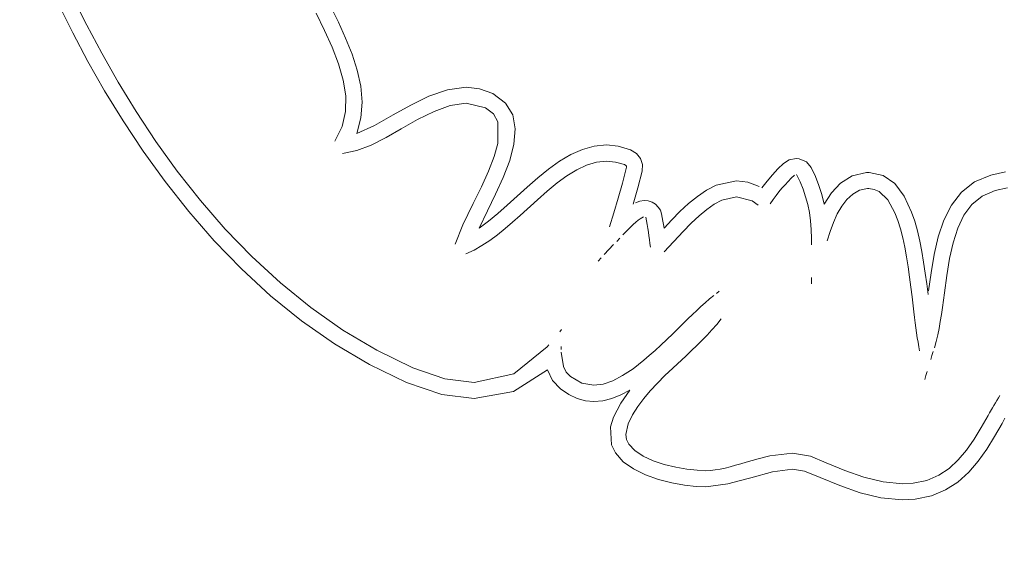
# Model space of a CAD drawing. Units: millimetres. Extents: x 115647 to 126147, y -7722 to 7128.
# Drawn here: x 121158 to 121213, y -375 to -344 of the extents above; entities that cross this region are included whole.
import ezdxf
from ezdxf.xclip import XClip

# ---------------------------------------------------------------- set-up
doc = ezdxf.new("R2010")
doc.units = ezdxf.units.MM
doc.header["$MEASUREMENT"] = 0
doc.header["$XCLIPFRAME"] = 0
doc.linetypes.add('ACAD_ISO03W100', pattern=[325, 125, -200])
for name, color, linetype in [('A-Wyposażenie', 7, 'Continuous'), ('InterSystem-description', 7, 'Continuous'), ('InterSystem-dimension', 7, 'Continuous'), ('piaskownica okragla liscie_4_0', 7, 'Continuous')]:
    doc.layers.add(name, color=color, linetype=linetype)
doc.styles.add('GENERATED_STYLE_1', font='txt')
doc.dimstyles.new('GENERATED_STYLE__1', dxfattribs={"dimtxt": 100, "dimasz": 91.78744, "dimexe": 0.18, "dimexo": 50, "dimgap": 0.09, "dimtad": 1, "dimdec": 0, "dimzin": 0, "dimdsep": 46, "dimtxsty": 'GENERATED_STYLE_1', "dimblk": 'ARROWHEAD_5', "dimblk1": 'ARROWHEAD_5', "dimblk2": 'ARROWHEAD_5', "dimcen": 0.09, "dimclrd": 7, "dimclre": 7, "dimclrt": 7, "dimadec": 1, "dimazin": 0, "dimtfac": 1, "dimtdec": 4, "dimtmove": 0, "dimatfit": 3, "dimfxl": 1, "dimtolj": 1, "dimtzin": 0, "dimarcsym": 0})
doc.dimstyles.new('GENERATED_STYLE__2', dxfattribs={"dimtxt": 100, "dimasz": 91.78744, "dimexe": 0.18, "dimexo": 50, "dimgap": 0.09, "dimtad": 1, "dimtih": 1, "dimtoh": 1, "dimdec": 0, "dimzin": 0, "dimdsep": 46, "dimtxsty": 'GENERATED_STYLE_1', "dimblk": 'ARROWHEAD_5', "dimblk1": 'ARROWHEAD_5', "dimblk2": 'ARROWHEAD_5', "dimcen": 0.09, "dimclrd": 7, "dimclre": 7, "dimclrt": 7, "dimadec": 1, "dimazin": 0, "dimtfac": 1, "dimtdec": 4, "dimtmove": 0, "dimatfit": 3, "dimfxl": 1, "dimtolj": 1, "dimtzin": 0, "dimarcsym": 0})

# ---------------------------------------------------------------- blocks, each defined once
blk = doc.blocks.new('Rysunek_1_4', base_point=(120897.005, -297.125))
at = {"layer": 'piaskownica okragla liscie_4_0', "color": 7, "linetype": 'Continuous', "lineweight": 18, "flags": 128}
for points in [[(121159.843, -343.592), (121160.604, -345.131)], [(121161.401, -344.699), (121160.654, -343.189)], [(121175.579, -344.532), (121175.145, -343.635)], [(121174.33, -344.032), (121174.795, -344.995)], [(121162.237, -346.279), (121161.401, -344.699)], [(121175.991, -345.434), (121175.579, -344.532)], [(121160.604, -345.131), (121161.457, -346.741)], [(121174.795, -344.995), (121175.224, -345.943)], [(121176.356, -346.338), (121175.991, -345.434)], [(121163.163, -347.91), (121162.237, -346.279)], [(121175.224, -345.943), (121175.588, -346.875)], [(121176.65, -347.242), (121176.356, -346.338)], [(121161.457, -346.741), (121162.403, -348.403)], [(121175.588, -346.875), (121175.856, -347.79)], [(121176.849, -348.143), (121176.65, -347.242)], [(121164.181, -349.574), (121163.163, -347.91)], [(121175.856, -347.79), (121176, -348.684)], [(121162.403, -348.403), (121163.442, -350.099)], [(121176.926, -349.04), (121176.849, -348.143)], [(121181.731, -348.335), (121180.685, -348.697)], [(121182.786, -348.196), (121181.731, -348.335)], [(121183.541, -348.28), (121182.786, -348.196)], [(121184.289, -348.553), (121183.541, -348.28)], [(121185.01, -349.087), (121184.289, -348.553)], [(121176, -348.684), (121175.991, -349.559)], [(121176.857, -349.931), (121176.926, -349.04)], [(121179.662, -349.199), (121178.672, -349.757)], [(121180.685, -348.697), (121179.662, -349.199)], [(121181.891, -349.229), (121182.78, -349.104)], [(121182.78, -349.104), (121183.879, -349.361)], [(121185.416, -349.759), (121185.01, -349.087)], [(121165.292, -351.252), (121164.181, -349.574)], [(121175.991, -349.559), (121175.797, -350.411)], [(121178.672, -349.757), (121177.614, -350.351)], [(121180.052, -350.019), (121180.977, -349.557)], [(121180.977, -349.557), (121181.891, -349.229)], [(121183.879, -349.361), (121184.323, -349.7)], [(121184.323, -349.7), (121184.57, -350.153)], [(121185.559, -350.543), (121185.416, -349.759)], [(121163.442, -350.099), (121164.579, -351.809)], [(121176.617, -350.813), (121176.857, -349.931)], [(121179.124, -350.543), (121180.052, -350.019)], [(121184.57, -350.153), (121184.566, -351.363)], [(121175.797, -350.411), (121175.391, -351.239)], [(121177.614, -350.351), (121176.617, -350.813)], [(121178.268, -351.028), (121179.124, -350.543)], [(121185.484, -351.409), (121185.559, -350.543)], [(121166.499, -352.926), (121165.292, -351.252)], [(121177.434, -351.453), (121178.268, -351.028)], [(121184.566, -351.363), (121184.359, -352.102)], [(121185.242, -352.332), (121185.484, -351.409)], [(121164.579, -351.809), (121165.812, -353.517)], [(121175.812, -351.935), (121176.616, -351.771)], [(121176.616, -351.771), (121177.434, -351.453)], [(121189.341, -351.705), (121188.691, -351.996)], [(121190.008, -351.518), (121189.341, -351.705)], [(121190.694, -351.451), (121190.008, -351.518)], [(121191.363, -351.516), (121190.694, -351.451)], [(121192.054, -351.72), (121191.363, -351.516)], [(121192.391, -351.923), (121192.054, -351.72)], [(121192.62, -352.206), (121192.391, -351.923)], [(121184.359, -352.102), (121184.044, -352.919)], [(121184.881, -353.282), (121185.242, -352.332)], [(121188.058, -352.372), (121187.436, -352.816)], [(121188.691, -351.996), (121188.058, -352.372)], [(121189.575, -352.589), (121190.137, -352.422)], [(121190.137, -352.422), (121190.706, -352.363)], [(121190.706, -352.363), (121191.208, -352.411)], [(121191.208, -352.411), (121191.718, -352.561)], [(121192.728, -352.546), (121192.62, -352.206)], [(121200.682, -352.492), (121200.364, -352.799)], [(121201.009, -352.287), (121200.682, -352.492)], [(121201.388, -352.215), (121201.009, -352.287)], [(121201.569, -352.231), (121201.388, -352.215)], [(121201.97, -352.4), (121201.569, -352.231)], [(121202.248, -352.727), (121201.97, -352.4)], [(121167.803, -354.579), (121166.499, -352.926)], [(121184.044, -352.919), (121183.646, -353.806)], [(121187.436, -352.816), (121186.827, -353.31)], [(121188.464, -353.189), (121189.018, -352.85)], [(121189.018, -352.85), (121189.575, -352.589)], [(121191.827, -352.702), (121191.594, -353.603)], [(121191.718, -352.561), (121191.79, -352.601)], [(121191.79, -352.601), (121191.824, -352.639)], [(121191.824, -352.639), (121191.831, -352.674)], [(121191.831, -352.674), (121191.827, -352.702)], [(121192.458, -353.876), (121192.705, -352.921)], [(121192.705, -352.921), (121192.728, -352.546)], [(121200.364, -352.799), (121200.054, -353.13)], [(121202.481, -353.219), (121202.248, -352.727)], [(121205.356, -353.007), (121204.554, -353.195)], [(121205.502, -353.002), (121205.356, -353.007)], [(121206.309, -353.167), (121205.502, -353.002)], [(121213.197, -352.969), (121212.369, -353.148)], [(121165.812, -353.517), (121167.146, -355.203)], [(121184.45, -354.232), (121184.881, -353.282)], [(121186.827, -353.31), (121186.225, -353.835)], [(121187.357, -354.047), (121187.911, -353.593)], [(121187.911, -353.593), (121188.464, -353.189)], [(121191.594, -353.603), (121191.357, -354.458)], [(121198.034, -353.473), (121196.886, -353.717)], [(121198.663, -353.549), (121198.034, -353.473)], [(121199.313, -353.791), (121198.663, -353.549)], [(121199.751, -353.485), (121199.455, -353.867)], [(121200.054, -353.13), (121199.751, -353.485)], [(121200.767, -353.693), (121200.941, -353.506)], [(121200.941, -353.506), (121201.118, -353.328)], [(121201.118, -353.328), (121201.298, -353.157)], [(121201.413, -353.124), (121201.613, -353.529)], [(121201.613, -353.529), (121201.786, -353.945)], [(121202.68, -353.727), (121202.481, -353.219)], [(121203.901, -353.596), (121203.38, -354.148)], [(121204.554, -353.195), (121203.901, -353.596)], [(121206.966, -353.626), (121206.309, -353.167)], [(121207.492, -354.334), (121206.966, -353.626)], [(121211.445, -353.538), (121210.713, -354.111)], [(121212.369, -353.148), (121211.445, -353.538)], [(121183.646, -353.806), (121183.186, -354.753)], [(121185.105, -354.851), (121186.225, -353.835)], [(121186.801, -354.535), (121187.357, -354.047)], [(121192.207, -354.782), (121192.458, -353.876)], [(121196.343, -353.994), (121195.822, -354.347)], [(121196.886, -353.717), (121196.343, -353.994)], [(121200.258, -354.307), (121200.426, -354.093)], [(121200.426, -354.093), (121200.595, -353.888)], [(121200.595, -353.888), (121200.767, -353.693)], [(121201.786, -353.945), (121201.93, -354.372)], [(121202.843, -354.251), (121202.68, -353.727)], [(121203.38, -354.148), (121202.972, -354.793)], [(121204.584, -354.215), (121204.972, -354.007)], [(121204.972, -354.007), (121205.42, -353.911)], [(121205.42, -353.911), (121205.488, -353.909)], [(121205.488, -353.909), (121205.8, -353.953)], [(121205.8, -353.953), (121206.083, -354.079)], [(121206.083, -354.079), (121206.569, -354.551)], [(121210.713, -354.111), (121210.146, -354.837)], [(121211.881, -354.332), (121212.612, -354.02)], [(121212.612, -354.02), (121213.303, -353.871)], [(121169.205, -356.192), (121167.803, -354.579)], [(121183.186, -354.753), (121182.882, -355.369)], [(121183.996, -355.156), (121184.45, -354.232)], [(121185.824, -355.423), (121186.801, -354.535)], [(121191.357, -354.458), (121191.115, -355.274)], [(121192.571, -354.611), (121192.334, -354.705)], [(121192.827, -354.579), (121192.571, -354.611)], [(121193.054, -354.603), (121192.827, -354.579)], [(121193.272, -354.676), (121193.054, -354.603)], [(121193.466, -354.794), (121193.272, -354.676)], [(121195.321, -354.759), (121194.842, -355.209)], [(121195.822, -354.347), (121195.321, -354.759)], [(121196.777, -354.788), (121197.196, -354.568)], [(121197.196, -354.568), (121198.031, -354.383)], [(121198.031, -354.383), (121198.909, -354.601)], [(121198.909, -354.601), (121199.245, -354.84)], [(121199.928, -354.765), (121200.093, -354.531)], [(121200.093, -354.531), (121200.258, -354.307)], [(121201.93, -354.372), (121202.047, -354.812)], [(121202.972, -354.793), (121202.843, -354.251)], [(121203.961, -354.9), (121204.249, -354.519)], [(121204.249, -354.519), (121204.584, -354.215)], [(121206.569, -354.551), (121206.96, -355.268)], [(121207.907, -355.24), (121207.492, -354.334)], [(121211.3, -354.803), (121211.881, -354.332)], [(121167.146, -355.203), (121168.58, -356.848)], [(121183.513, -356.148), (121183.996, -355.156)], [(121184.577, -355.316), (121184.045, -355.753)], [(121185.105, -354.851), (121184.577, -355.316)], [(121191.115, -355.274), (121190.865, -356.057)], [(121193.622, -354.948), (121193.466, -354.794)], [(121193.736, -355.132), (121193.622, -354.948)], [(121193.802, -355.34), (121193.736, -355.132)], [(121194.842, -355.209), (121194.383, -355.679)], [(121195.921, -355.442), (121196.353, -355.082)], [(121196.353, -355.082), (121196.777, -354.788)], [(121202.047, -354.812), (121202.137, -355.266)], [(121202.137, -355.266), (121202.201, -355.735)], [(121203.713, -355.341), (121203.961, -354.9)], [(121206.96, -355.268), (121207.124, -355.701)], [(121208.078, -355.752), (121207.907, -355.24)], [(121210.146, -354.837), (121209.719, -355.685)], [(121210.849, -355.411), (121211.3, -354.803)], [(121182.882, -355.369), (121182.602, -355.96)], [(121184.045, -355.753), (121183.513, -356.148)], [(121184.978, -356.163), (121185.403, -355.798)], [(121185.403, -355.798), (121185.824, -355.423)], [(121192.204, -355.936), (121192.355, -355.803)], [(121192.355, -355.803), (121192.488, -355.694)], [(121192.488, -355.694), (121192.602, -355.608)], [(121192.602, -355.608), (121192.781, -355.492)], [(121192.914, -355.514), (121192.954, -355.726)], [(121192.954, -355.726), (121192.992, -355.939)], [(121193.84, -355.537), (121193.802, -355.34)], [(121193.876, -355.737), (121193.84, -355.537)], [(121193.911, -355.941), (121193.876, -355.737)], [(121194.383, -355.679), (121193.945, -356.149)], [(121195.017, -356.328), (121195.477, -355.86)], [(121195.477, -355.86), (121195.921, -355.442)], [(121202.201, -355.735), (121202.24, -356.219)], [(121203.308, -356.336), (121203.497, -355.826)], [(121203.497, -355.826), (121203.713, -355.341)], [(121207.124, -355.701), (121207.271, -356.174)], [(121208.229, -356.297), (121208.078, -355.752)], [(121209.719, -355.685), (121209.403, -356.624)], [(121210.503, -356.136), (121210.849, -355.411)], [(121170.708, -357.746), (121169.205, -356.192)], [(121182.602, -355.96), (121182.175, -357.033)], [(121184.549, -356.51), (121184.978, -356.163)], [(121191.625, -356.51), (121191.735, -356.394)], [(121191.735, -356.394), (121191.84, -356.287)], [(121191.84, -356.287), (121192.032, -356.097)], [(121192.032, -356.097), (121192.204, -355.936)], [(121192.992, -355.939), (121193.027, -356.151)], [(121193.027, -356.151), (121193.06, -356.362)], [(121193.06, -356.362), (121193.092, -356.573)], [(121193.945, -356.149), (121193.911, -355.941)], [(121195.017, -356.328), (121193.953, -357.465)], [(121202.24, -356.219), (121202.253, -356.719)], [(121203.138, -356.853), (121203.308, -356.336)], [(121207.271, -356.174), (121207.4, -356.681)], [(121208.361, -356.866), (121208.229, -356.297)], [(121210.243, -356.958), (121210.503, -356.136)], [(121168.58, -356.848), (121170.119, -358.435)], [(121183.675, -357.125), (121184.115, -356.833)], [(121184.115, -356.833), (121184.549, -356.51)], [(121191.274, -356.883), (121191.45, -356.697)], [(121193.092, -356.573), (121193.122, -356.785)], [(121193.122, -356.785), (121193.15, -356.996)], [(121202.253, -356.719), (121202.254, -357.086)], [(121207.4, -356.681), (121207.515, -357.213)], [(121208.477, -357.456), (121208.361, -356.866)], [(121209.403, -356.624), (121209.172, -357.622)], [(121210.046, -357.854), (121210.243, -356.958)], [(121182.777, -357.587), (121183.229, -357.379)], [(121183.229, -357.379), (121183.675, -357.125)], [(121191.099, -357.07), (121190.572, -357.63)], [(121193.15, -356.996), (121193.177, -357.207)], [(121207.515, -357.213), (121207.617, -357.763)], [(121208.58, -358.058), (121208.477, -357.456)], [(121172.312, -359.225), (121170.708, -357.746)], [(121190.221, -358.004), (121190.397, -357.817)], [(121207.617, -357.763), (121207.708, -358.326)], [(121208.671, -358.669), (121208.58, -358.058)], [(121209.172, -357.622), (121209, -358.649)], [(121209.892, -358.806), (121210.046, -357.854)], [(121170.119, -358.435), (121171.762, -359.945)], [(121207.708, -358.326), (121207.789, -358.893)], [(121209, -358.649), (121208.859, -359.673)], [(121202.258, -358.919), (121202.258, -359.285)], [(121207.789, -358.893), (121207.864, -359.458)], [(121208.753, -359.28), (121208.671, -358.669)], [(121209.757, -359.792), (121209.892, -358.806)], [(121174.02, -360.608), (121172.312, -359.225)], [(121197.045, -359.694), (121196.895, -359.815)], [(121207.864, -359.458), (121207.932, -360.013)], [(121208.829, -359.887), (121208.753, -359.28)], [(121171.762, -359.945), (121173.511, -361.358)], [(121196.508, -360.132), (121196.269, -360.339)], [(121196.745, -359.936), (121196.508, -360.132)], [(121208.034, -360.863), (121207.932, -360.013)], [(121209.645, -360.612), (121209.701, -360.206)], [(121209.701, -360.206), (121209.757, -359.792)], [(121175.832, -361.88), (121174.02, -360.608)], [(121195.786, -360.781), (121195.54, -361.014)], [(121196.028, -360.556), (121195.786, -360.781)], [(121196.269, -360.339), (121196.028, -360.556)], [(121208.034, -360.863), (121208.071, -361.168)], [(121209.586, -361.012), (121209.645, -360.612)], [(121173.511, -361.358), (121175.369, -362.658)], [(121194.438, -362.089), (121195.292, -361.254)], [(121195.54, -361.014), (121195.292, -361.254)], [(121196.912, -361.563), (121197.165, -361.247)], [(121208.071, -361.168), (121208.108, -361.467)], [(121209.452, -361.786), (121209.522, -361.404)], [(121209.522, -361.404), (121209.586, -361.012)], [(121177.751, -363.02), (121175.832, -361.88)], [(121188.168, -361.859), (121188.066, -361.981)], [(121196.368, -362.173), (121196.645, -361.871)], [(121196.645, -361.871), (121196.912, -361.563)], [(121208.108, -361.467), (121208.146, -361.758)], [(121208.146, -361.758), (121208.184, -362.04)], [(121209.374, -362.16), (121209.452, -361.786)], [(121194.096, -362.419), (121193.762, -362.734)], [(121194.438, -362.089), (121194.096, -362.419)], [(121195.787, -362.759), (121196.08, -362.468)], [(121196.08, -362.468), (121196.368, -362.173)], [(121208.184, -362.04), (121208.224, -362.313)], [(121208.224, -362.313), (121208.265, -362.574)], [(121209.187, -362.875), (121209.287, -362.523)], [(121209.287, -362.523), (121209.374, -362.16)], [(121175.369, -362.658), (121177.337, -363.825)], [(121179.779, -364.011), (121177.751, -363.02)], [(121187.347, -362.833), (121185.475, -364.341)], [(121187.45, -362.712), (121187.347, -362.833)], [(121188.149, -362.974), (121188.151, -362.815)], [(121193.435, -363.035), (121193.115, -363.319)], [(121193.762, -362.734), (121193.435, -363.035)], [(121195.188, -363.326), (121195.488, -363.044)], [(121195.488, -363.044), (121195.787, -362.759)], [(121208.265, -362.574), (121208.308, -362.823)], [(121208.308, -362.823), (121208.35, -363.053)], [(121188.267, -363.94), (121188.146, -363.133)], [(121192.802, -363.586), (121192.195, -364.061)], [(121193.115, -363.319), (121192.802, -363.586)], [(121195.188, -363.326), (121194.434, -364.027)], [(121208.983, -363.546), (121209.051, -363.322)], [(121209.051, -363.322), (121209.12, -363.099)], [(121177.337, -363.825), (121179.416, -364.841)], [(121181.593, -364.635), (121179.779, -364.011)], [(121185.457, -365.34), (121187.371, -364.121)], [(121187.371, -364.121), (121187.655, -364.721)], [(121188.431, -364.248), (121188.267, -363.94)], [(121192.195, -364.061), (121191.611, -364.449)], [(121193.993, -364.447), (121194.434, -364.027)], [(121183.239, -364.843), (121181.593, -364.635)], [(121185.475, -364.341), (121183.239, -364.843)], [(121187.655, -364.721), (121188.101, -365.201)], [(121188.666, -364.493), (121188.431, -364.248)], [(121189.313, -364.867), (121188.666, -364.493)], [(121191.049, -364.74), (121190.508, -364.923)], [(121191.611, -364.449), (121191.049, -364.74)], [(121193.568, -364.87), (121193.993, -364.447)], [(121208.642, -364.663), (121208.71, -364.44)], [(121208.71, -364.44), (121208.779, -364.216)], [(121179.416, -364.841), (121181.41, -365.52)], [(121188.101, -365.201), (121188.567, -365.521)], [(121189.984, -364.986), (121189.313, -364.867)], [(121190.508, -364.923), (121189.984, -364.986)], [(121192.014, -365.272), (121191.503, -366.007)], [(121191.508, -365.537), (121192.014, -365.272)], [(121192.797, -365.738), (121193.168, -365.299)], [(121193.168, -365.299), (121193.568, -364.87)], [(121181.41, -365.52), (121183.246, -365.747)], [(121183.246, -365.747), (121185.457, -365.34)], [(121188.567, -365.521), (121189.037, -365.741)], [(121189.037, -365.741), (121189.508, -365.867)], [(121189.508, -365.867), (121189.98, -365.908)], [(121189.98, -365.908), (121190.49, -365.864)], [(121190.49, -365.864), (121190.999, -365.737)], [(121190.999, -365.737), (121191.508, -365.537)], [(121192.461, -366.192), (121192.797, -365.738)], [(121212.71, -365.845), (121212.626, -365.986)], [(121212.794, -365.705), (121212.71, -365.845)], [(121212.879, -365.566), (121212.794, -365.705)], [(121191.503, -366.007), (121191.088, -366.797)], [(121192.166, -366.665), (121192.461, -366.192)], [(121212.461, -366.269), (121212.298, -366.554)], [(121212.544, -366.127), (121212.461, -366.269)], [(121212.626, -365.986), (121212.544, -366.127)], [(121191.088, -366.797), (121190.918, -367.332)], [(121191.918, -367.16), (121192.166, -366.665)], [(121212.217, -366.696), (121211.825, -367.377)], [(121212.298, -366.554), (121212.217, -366.696)], [(121213.004, -367.145), (121213.168, -366.857)], [(121190.918, -367.332), (121190.974, -368.342)], [(121191.782, -367.774), (121191.918, -367.16)], [(121211.825, -367.377), (121211.423, -368.032)], [(121212.582, -367.876), (121213.004, -367.145)], [(121191.83, -368.048), (121191.782, -367.774)], [(121191.956, -368.305), (121191.83, -368.048)], [(121211.423, -368.032), (121210.997, -368.645)], [(121212.14, -368.593), (121212.582, -367.876)], [(121190.974, -368.342), (121191.199, -368.802)], [(121192.294, -368.672), (121191.956, -368.305)], [(121211.66, -369.275), (121212.14, -368.593)], [(121191.199, -368.802), (121191.64, -369.301)], [(121192.766, -368.985), (121192.294, -368.672)], [(121193.331, -369.244), (121192.766, -368.985)], [(121199.245, -369.143), (121198.58, -369.333)], [(121199.907, -368.976), (121199.245, -369.143)], [(121201.184, -368.812), (121199.907, -368.976)], [(121202.203, -368.989), (121201.184, -368.812)], [(121203.095, -369.358), (121202.203, -368.989)], [(121210.997, -368.645), (121210.533, -369.2)], [(121191.64, -369.301), (121192.219, -369.713)], [(121192.219, -369.713), (121192.895, -370.044)], [(121193.955, -369.453), (121193.331, -369.244)], [(121194.601, -369.612), (121193.955, -369.453)], [(121195.229, -369.723), (121194.601, -369.612)], [(121195.805, -369.788), (121195.229, -369.723)], [(121197.1, -369.719), (121196.822, -369.767)], [(121197.387, -369.658), (121197.1, -369.719)], [(121197.681, -369.585), (121197.387, -369.658)], [(121197.979, -369.505), (121197.681, -369.585)], [(121198.279, -369.42), (121197.979, -369.505)], [(121198.58, -369.333), (121198.279, -369.42)], [(121200.061, -369.869), (121201.184, -369.717)], [(121201.184, -369.717), (121201.867, -369.83)], [(121204.146, -369.79), (121203.095, -369.358)], [(121210.016, -369.681), (121209.431, -370.07)], [(121210.533, -369.2), (121210.016, -369.681)], [(121211.125, -369.899), (121211.66, -369.275)], [(121192.895, -370.044), (121193.628, -370.302)], [(121193.628, -370.302), (121194.375, -370.492)], [(121196.289, -369.81), (121195.805, -369.788)], [(121196.556, -369.798), (121196.289, -369.81)], [(121196.822, -369.767), (121196.556, -369.798)], [(121198.186, -370.388), (121198.833, -370.203)], [(121198.833, -370.203), (121200.061, -369.869)], [(121201.867, -369.83), (121202.744, -370.193)], [(121202.744, -370.193), (121203.861, -370.651)], [(121205.213, -370.171), (121204.146, -369.79)], [(121206.297, -370.443), (121205.213, -370.171)], [(121209.431, -370.07), (121208.764, -370.353)], [(121210.519, -370.446), (121211.125, -369.899)], [(121194.375, -370.492), (121195.096, -370.62)], [(121195.096, -370.62), (121195.747, -370.693)], [(121195.747, -370.693), (121196.307, -370.716)], [(121196.307, -370.716), (121197.541, -370.552)], [(121197.541, -370.552), (121198.186, -370.388)], [(121203.861, -370.651), (121205.002, -371.056)], [(121207.401, -370.546), (121206.297, -370.443)], [(121207.999, -370.512), (121207.401, -370.546)], [(121208.764, -370.353), (121207.999, -370.512)], [(121209.824, -370.895), (121210.519, -370.446)], [(121205.002, -371.056), (121206.176, -371.344)], [(121206.176, -371.344), (121207.391, -371.454)], [(121207.391, -371.454), (121208.101, -371.413)], [(121208.101, -371.413), (121209.024, -371.224)], [(121209.024, -371.224), (121209.824, -370.895)]]:
    blk.add_lwpolyline(points, dxfattribs=at)
blk = doc.blocks.new('*D2')
at = {"layer": 'InterSystem-dimension', "linetype": 'Continuous', "lineweight": 13}
for points in [[(121836.91, 278.512), (121811.91, 185.211), (121861.91, 185.211)], [(121836.91, -931.563), (121861.91, -838.262), (121811.91, -838.262)]]:
    blk.add_hatch(color=7, dxfattribs=at).paths.add_polyline_path(points)
at = {"layer": 'InterSystem-dimension', "color": 7, "linetype": 'Continuous', "lineweight": 13}
for p, q in [((121927.49, 278.512), (121004.076, 278.512)), ((121836.91, 278.512), (121811.91, 185.211)), ((121836.91, 278.512), (121861.91, 185.211)), ((121861.91, 185.211), (121811.91, 185.211)), ((121836.91, -838.262), (121836.91, 185.211)), ((121836.91, -931.563), (121811.91, -838.262)), ((121811.91, -838.262), (121861.91, -838.262)), ((121836.91, -931.563), (121861.91, -838.262)), ((121927.49, -931.563), (121004.076, -931.563))]:
    blk.add_line(p, q, dxfattribs=at)
at = {"layer": 'InterSystem-dimension', "color": 7, "lineweight": 13, "insert": (121816.91, -478.297), "char_height": 100, "attachment_point": 7, "rotation": 90, "style": 'GENERATED_STYLE_1'}
blk.add_mtext('\\A1;{\\pql;\\fArial|b0|i0|c238|p34;1210}', dxfattribs=at)
blk = doc.blocks.new('ARROWHEAD_5')
at = {"linetype": 'Continuous', "lineweight": 0}
blk.add_hatch(color=0, dxfattribs=at).paths.add_polyline_path([(-1, 0.2679), (0, 0), (-1, -0.2679)])
at = {"color": 0, "linetype": 'Continuous', "lineweight": 0}
blk.add_line((0, 0), (-1, 0), dxfattribs=at)
blk = doc.blocks.new('*D4')
at = {"layer": 'InterSystem-dimension', "linetype": 'Continuous', "lineweight": 13}
for points in [[(120349.038, -1224.601), (120442.34, -1249.601), (120442.34, -1199.601)], [(121559.113, -1224.601), (121465.812, -1199.601), (121465.812, -1249.601)]]:
    blk.add_hatch(color=7, dxfattribs=at).paths.add_polyline_path(points)
at = {"layer": 'InterSystem-dimension', "color": 7, "linetype": 'Continuous', "lineweight": 13}
for p, q in [((120349.038, -1315.181), (120349.038, -376.525)), ((121559.113, -1315.181), (121559.113, -376.525)), ((120349.038, -1224.601), (120442.34, -1199.601)), ((120442.34, -1199.601), (120442.34, -1249.601)), ((121559.113, -1224.601), (121465.812, -1199.601)), ((121465.812, -1249.601), (121465.812, -1199.601)), ((120349.038, -1224.601), (120442.34, -1249.601)), ((120442.34, -1224.601), (121465.812, -1224.601)), ((121559.113, -1224.601), (121465.812, -1249.601))]:
    blk.add_line(p, q, dxfattribs=at)
at = {"layer": 'InterSystem-dimension', "color": 7, "lineweight": 13, "insert": (120802.304, -1204.601), "char_height": 100, "attachment_point": 7, "style": 'GENERATED_STYLE_1'}
blk.add_mtext('\\A1;{\\pql;\\fArial|b0|i0|c238|p34;1210}', dxfattribs=at)
blk = doc.blocks.new('*D5')
at = {"layer": 'InterSystem-dimension', "linetype": 'Continuous', "lineweight": 13}
for points in [[(123599.024, 1778.512), (123574.024, 1685.211), (123624.024, 1685.211)], [(123599.024, -2431.563), (123624.024, -2338.262), (123574.024, -2338.262)]]:
    blk.add_hatch(color=7, dxfattribs=at).paths.add_polyline_path(points)
at = {"layer": 'InterSystem-dimension', "color": 7, "linetype": 'Continuous', "lineweight": 13}
for p, q in [((123689.604, 1778.512), (121004.076, 1778.512)), ((123599.024, 1778.512), (123574.024, 1685.211)), ((123599.024, 1778.512), (123624.024, 1685.211)), ((123624.024, 1685.211), (123574.024, 1685.211)), ((123599.024, -2338.262), (123599.024, 1685.211)), ((123599.024, -2431.563), (123574.024, -2338.262)), ((123574.024, -2338.262), (123624.024, -2338.262)), ((123599.024, -2431.563), (123624.024, -2338.262)), ((123689.604, -2431.563), (121004.076, -2431.563))]:
    blk.add_line(p, q, dxfattribs=at)
at = {"layer": 'InterSystem-dimension', "color": 7, "lineweight": 13, "insert": (123579.024, -478.297), "char_height": 100, "attachment_point": 7, "rotation": 90, "style": 'GENERATED_STYLE_1'}
blk.add_mtext('\\A1;{\\pql;\\fArial|b0|i0|c238|p34;4210}', dxfattribs=at)
blk = doc.blocks.new('*D6')
at = {"layer": 'InterSystem-dimension', "linetype": 'Continuous', "lineweight": 13}
for points in [[(118849.038, -3034.343), (118942.34, -3059.343), (118942.34, -3009.343)], [(123059.113, -3034.343), (122965.812, -3009.343), (122965.812, -3059.343)]]:
    blk.add_hatch(color=7, dxfattribs=at).paths.add_polyline_path(points)
at = {"layer": 'InterSystem-dimension', "color": 7, "linetype": 'Continuous', "lineweight": 13}
for p, q in [((118849.038, -3124.923), (118849.038, -376.525)), ((123059.113, -3124.923), (123059.113, -376.525)), ((118849.038, -3034.343), (118942.34, -3009.343)), ((118942.34, -3009.343), (118942.34, -3059.343)), ((123059.113, -3034.343), (122965.812, -3009.343)), ((122965.812, -3059.343), (122965.812, -3009.343)), ((118849.038, -3034.343), (118942.34, -3059.343)), ((118942.34, -3034.343), (122965.812, -3034.343)), ((123059.113, -3034.343), (122965.812, -3059.343))]:
    blk.add_line(p, q, dxfattribs=at)
at = {"layer": 'InterSystem-dimension', "color": 7, "lineweight": 13, "insert": (120802.304, -3014.343), "char_height": 100, "attachment_point": 7, "style": 'GENERATED_STYLE_1'}
blk.add_mtext('\\A1;{\\pql;\\fArial|b0|i0|c238|p34;4210}', dxfattribs=at)

msp = doc.modelspace()

# ---------------------------------------------------------------- linework, layer by layer
at = {"layer": 'InterSystem-description', "color": 7, "linetype": 'ACAD_ISO03W100', "lineweight": 13}
for radius in [2105.037, 605.037]:
    msp.add_circle((120954.076, -326.525), radius, dxfattribs=at)

# ---------------------------------------------------------------- block references
at = {"layer": 'A-Wyposażenie', "color": 255, "linetype": 'Continuous', "lineweight": 13}
ref = msp.add_blockref('Rysunek_1_4', (120897.005, -297.125), dxfattribs=at)
XClip(ref).set_block_clipping_path([(120349.0548479023, -853.025112907), (121444.9559709492, 258.7749359211)])

# ---------------------------------------------------------------- dimensions: what is measured, and where the dimension line sits
at = {"layer": 'InterSystem-dimension', "color": 7, "linetype": 'Continuous', "lineweight": 13}
for base, p1, p2, picture, middle in [((123599.024, 1778.512), (120954.076, -2431.563), (120954.076, 1778.512), '*D5', (123529.024, -325.826)), ((121836.91, 278.512), (120954.076, -931.563), (120954.076, 278.512), '*D2', (121766.91, -325.826))]:
    dim = msp.add_linear_dim(base=base, p1=p1, p2=p2, angle=90, dimstyle='GENERATED_STYLE__1', dxfattribs=at)
    dim.commit()
    dim.dimension.update_dxf_attribs({"geometry": picture, "text_midpoint": middle, "dimtype": 160, "text_rotation": 90})
for base, p1, p2, picture, middle in [((123059.113, -3034.343), (118849.038, -326.525), (123059.113, -326.525), '*D6', (120954.775, -2964.343)), ((121559.113, -1224.601), (120349.038, -326.525), (121559.113, -326.525), '*D4', (120954.775, -1154.601))]:
    dim = msp.add_linear_dim(base=base, p1=p1, p2=p2, dimstyle='GENERATED_STYLE__2', dxfattribs=at)
    dim.commit()
    dim.dimension.update_dxf_attribs({"geometry": picture, "text_midpoint": middle, "dimtype": 160})

doc.saveas('drawing.dxf')
